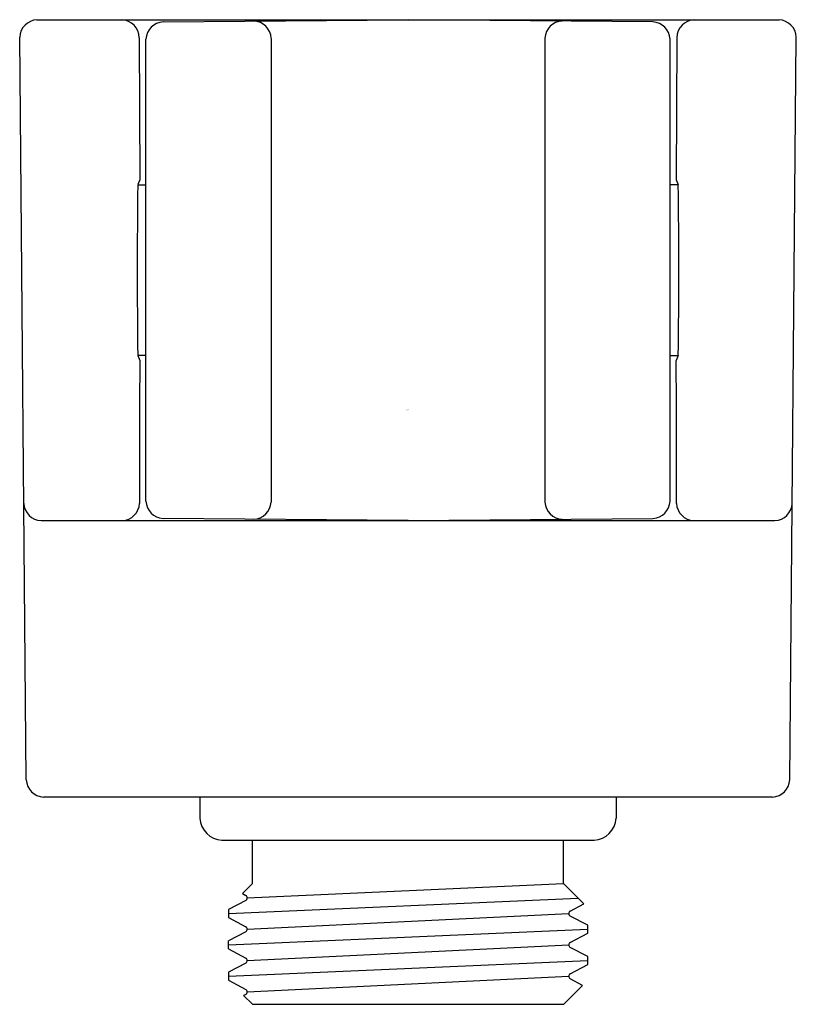
# Model space of a CAD drawing. Extents: x 4769.55 to 4771.32, y 235.58 to 237.82.
import ezdxf

# ---------------------------------------------------------------- set-up
doc = ezdxf.new("R2010")
doc.units = 0
doc.header["$LTSCALE"] = 0.64311
doc.layers.get('0').update_dxf_attribs({"color": 255, "linetype": 'CONTINUOUS'})
doc.layers.get('DEFPOINTS').update_dxf_attribs({"linetype": 'CONTINUOUS'})
doc.styles.get("Standard").update_dxf_attribs({"font": 'txt', "width": 0.8})

msp = doc.modelspace()

# ---------------------------------------------------------------- linework, layer by layer
for p, q in [((4769.5875, 237.8215), (4771.2797, 237.8215)), ((4769.875, 237.8166), (4770.4336, 237.8215)), ((4770.9921, 237.8166), (4770.4336, 237.8215)), ((4769.5629, 236.0889), (4769.5481, 237.7818)), ((4769.8203, 237.7805), (4769.8219, 237.4567)), ((4769.836, 236.724), (4769.836, 237.7772)), ((4770.1214, 237.779), (4770.1214, 236.7222)), ((4770.7457, 237.779), (4770.7457, 236.7222)), ((4771.0312, 236.724), (4771.0312, 237.7772)), ((4771.0468, 237.7805), (4771.0453, 237.4567)), ((4771.3043, 236.0889), (4771.319, 237.7818)), ((4769.8219, 237.4567), (4769.8174, 237.4455)), ((4771.0453, 237.4567), (4771.0497, 237.4455)), ((4769.8174, 237.4453), (4769.836, 237.4454)), ((4771.0497, 237.4453), (4771.0312, 237.4454)), ((4769.836, 237.0558), (4769.8174, 237.0559)), ((4769.8174, 237.0558), (4769.8219, 237.0446)), ((4771.0312, 237.0558), (4771.0497, 237.0559)), ((4771.0497, 237.0558), (4771.0453, 237.0446)), ((4770.4336, 236.6798), (4769.875, 236.6847)), ((4770.4336, 236.6798), (4770.9921, 236.6847)), ((4769.5967, 236.6798), (4771.2704, 236.6798)), ((4771.2649, 236.0498), (4769.6022, 236.0498)), ((4769.9592, 236.0498), (4769.9592, 236.0014)), ((4770.908, 236.0498), (4770.908, 236.0014)), ((4770.0092, 235.9514), (4770.858, 235.9514)), ((4770.0792, 235.853), (4770.0792, 235.9514)), ((4770.7879, 235.853), (4770.7879, 235.9514)), ((4770.0561, 235.8299), (4770.0792, 235.853)), ((4770.0668, 235.8199), (4770.7879, 235.853)), ((4770.8345, 235.8064), (4770.7879, 235.853)), ((4770.0239, 235.7842), (4770.8219, 235.819)), ((4770.0636, 235.8142), (4770.0239, 235.7932)), ((4770.0561, 235.8299), (4770.0636, 235.8256)), ((4770.0239, 235.7932), (4770.0239, 235.7752)), ((4770.8035, 235.7899), (4770.8345, 235.8064)), ((4770.0239, 235.7752), (4770.0636, 235.7542)), ((4770.0668, 235.7485), (4770.8003, 235.7842)), ((4770.8433, 235.7575), (4770.8035, 235.7785)), ((4770.0239, 235.7128), (4770.8433, 235.7485)), ((4770.0636, 235.7428), (4770.0239, 235.7218)), ((4770.8433, 235.7395), (4770.8433, 235.7575)), ((4770.0239, 235.7038), (4770.0239, 235.7218)), ((4770.8035, 235.7185), (4770.8433, 235.7395)), ((4770.0239, 235.7038), (4770.0636, 235.6828)), ((4770.0669, 235.6771), (4770.8003, 235.7128)), ((4770.8433, 235.6861), (4770.8035, 235.7071)), ((4770.0239, 235.6413), (4770.8433, 235.6771)), ((4770.8433, 235.6681), (4770.8433, 235.6861)), ((4770.0637, 235.6714), (4770.0239, 235.6503)), ((4770.8036, 235.6471), (4770.8433, 235.6681)), ((4770.0239, 235.6503), (4770.0239, 235.6324)), ((4770.0239, 235.6324), (4770.0636, 235.6114)), ((4770.0668, 235.6057), (4770.8003, 235.6414)), ((4770.8318, 235.6206), (4770.8035, 235.6357)), ((4770.7886, 235.5774), (4770.8318, 235.6206)), ((4770.0636, 235.5999), (4770.0588, 235.5971)), ((4770.0786, 235.5774), (4770.0588, 235.5971)), ((4770.0786, 235.5774), (4770.7886, 235.5774))]:
    msp.add_line(p, q)
for centre, radius, start, end in [((4769.5902, 237.7794), 0.0422, 93.7278, 176.7722), ((4769.779, 237.7801), 0.0414, 0.4745, 87.3126), ((4769.8781, 237.7745), 0.0422, 94.2109, 176.2814), ((4770.0808, 237.7778), 0.0407, 1.7909, 88.6957), ((4770.7864, 237.7778), 0.0407, 91.3043, 178.2091), ((4770.989, 237.7745), 0.0422, 3.7186, 85.7891), ((4771.0882, 237.7801), 0.0414, 92.6875, 179.5254), ((4771.2769, 237.7794), 0.0422, 3.2278, 86.2722), ((4784.0499, 237.2506), 14.2338, 179.21563, 180.78437), ((4756.8173, 237.2506), 14.2338, 359.21563, 0.78437), ((4831.6969, 236.8117), 61.8755, 179.784319, 180.085696), ((4709.1702, 236.8117), 61.8755, 359.914304, 0.215681), ((4769.599, 236.7214), 0.0417, 183.6063, 266.8828), ((4769.7798, 236.7215), 0.0418, 273.4066, 356.7609), ((4769.8772, 236.7259), 0.0413, 182.5424, 266.9681), ((4770.0796, 236.7247), 0.0419, 272.915, 356.603), ((4770.7876, 236.7247), 0.0419, 183.397, 267.085), ((4770.99, 236.7259), 0.0413, 273.0319, 357.4576), ((4771.0874, 236.7215), 0.0418, 183.2391, 266.5934), ((4771.2681, 236.7214), 0.0417, 273.1172, 356.3937), ((4769.6043, 236.0913), 0.0415, 183.3775, 267.1225), ((4771.2628, 236.0913), 0.0415, 272.8775, 356.6225), ((4770.0118, 236.004), 0.0527, 182.8562, 267.1436), ((4770.8553, 236.004), 0.0527, 272.8564, 357.1438), ((4770.0602, 235.8199), 0.00662, 300.9826, 59.0807), ((4770.8069, 235.7842), 0.00663, 121.0681, 239.126), ((4770.0602, 235.7485), 0.00663, 301.1996, 59.023), ((4770.807, 235.7128), 0.00666, 121.2794, 238.5009), ((4770.0602, 235.6771), 0.00669, 301.4165, 59.1843), ((4770.8069, 235.6414), 0.00664, 120.5542, 239.3953), ((4770.06, 235.6056), 0.00674, 302.2502, 58.3256)]:
    msp.add_arc(centre, radius, start, end)

# ---------------------------------------------------------------- texts
at = {"layer": 'DEFPOINTS'}
for tag, p, s in [('TRADENAME', (4770.4285, 236.9317), ''), ('MODELNUMBER', (4770.4285, 236.9334), 'K-26310W'), ('PRODUCT', (4770.4285, 236.9301), 'WALL BRACKET')]:
    msp.add_attdef(tag, p, s, height=0.001, dxfattribs=at)

doc.saveas('drawing.dxf')
